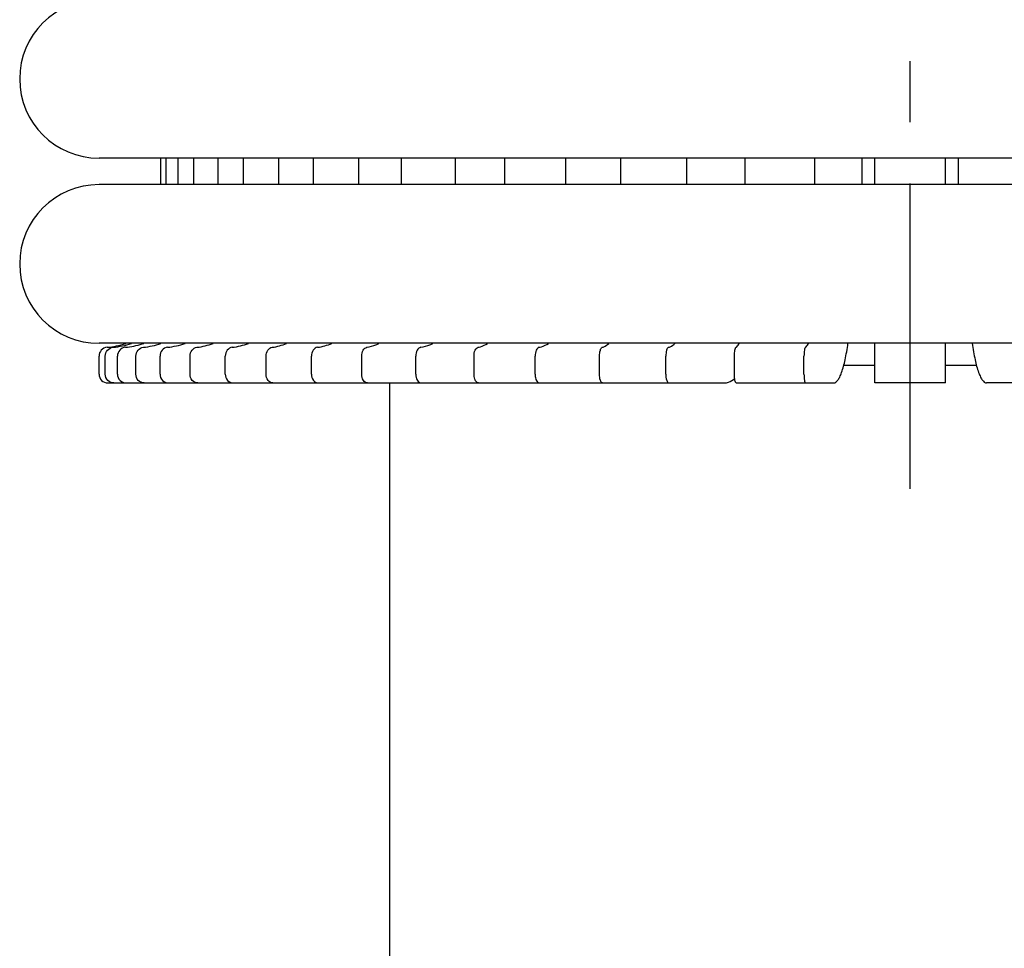
# Model space of a CAD drawing. Units: millimetres. Extents: x -2962 to 6501, y -10680 to 10664.
# Drawn here: x -2233 to -2177, y 241 to 294 of the extents above; entities that cross this region are included whole.
import ezdxf

# ---------------------------------------------------------------- set-up
doc = ezdxf.new("R2010")
doc.units = ezdxf.units.MM
doc.header["$LTSCALE"] = 462
doc.linetypes.add('CENTER', pattern=[0.6, 0.375, -0.075, 0.075, -0.075])
for name, color, linetype in [('47363144052_BL100', 7, 'CONTINUOUS'), ('47363144052_BL99', 7, 'CONTINUOUS'), ('54413173062_BL182', 7, 'CONTINUOUS'), ('54413173062_BL183', 7, 'CONTINUOUS'), ('54413173062_BL184', 7, 'CONTINUOUS'), ('54413173062_BL192', 7, 'CONTINUOUS'), ('54413173062_BL193', 7, 'CONTINUOUS'), ('54413173062_BL198', 7, 'CONTINUOUS'), ('54413173062_BL202', 7, 'CONTINUOUS'), ('54413173062_BL206', 7, 'CONTINUOUS'), ('54413173062_BL230', 7, 'CONTINUOUS'), ('54413173062_BL84', 7, 'CONTINUOUS'), ('54413173062_BL85', 7, 'CONTINUOUS'), ('62673176301_BL263', 7, 'CONTINUOUS'), ('67613176302_BL92', 7, 'CONTINUOUS')]:
    doc.layers.add(name, color=color, linetype=linetype)

msp = doc.modelspace()

# ---------------------------------------------------------------- linework, layer by layer
at = {"layer": '47363144052_BL100', "color": 7, "linetype": 'Continuous'}
msp.add_line((-2136.0941, 286.1082), (-2228.0941, 286.1082), dxfattribs=at)
msp.add_arc((-2228.0941, 290.6082), 4.5, 90, 270, dxfattribs=at)
at = {"layer": '47363144052_BL99', "color": 7, "linetype": 'Continuous'}
for p, q in [((-2136.0941, 284.6082), (-2228.0941, 284.6082)), ((-2136.0941, 275.6082), (-2228.0941, 275.6082))]:
    msp.add_line(p, q, dxfattribs=at)
msp.add_arc((-2228.0941, 280.1082), 4.5, 90, 270, dxfattribs=at)
at = {"layer": '54413173062_BL182', "color": 7, "linetype": 'Continuous'}
for p, q in [((-2222.7151, 284.6082), (-2222.7151, 286.1082)), ((-2221.347, 284.6082), (-2221.347, 286.1082)), ((-2226.004, 273.8582), (-2226.004, 274.882)), ((-2224.636, 273.8582), (-2224.636, 274.882)), ((-2225.5342, 273.3582), (-2222.4983, 273.3582))]:
    msp.add_line(p, q, dxfattribs=at)
for centre in [(-2226.0128, 279.6069), (-2224.6447, 279.6069)]:
    msp.add_arc(centre, 4.2494, 275.85976, 289.67427, dxfattribs=at)
for points, knots in [([(-2226.004, 274.882), (-2226.004, 275.0013), (-2225.9219, 275.2444), (-2225.6928, 275.3682), (-2225.579, 275.3798)], [0, 0, 0, 0, 0.5103574, 1, 1, 1, 1]), ([(-2224.2109, 275.3798), (-2224.3247, 275.3682), (-2224.5538, 275.2444), (-2224.636, 275.0013), (-2224.636, 274.882)], [0, 0, 0, 0, 0.4896426, 1, 1, 1, 1]), ([(-2225.5342, 273.3582), (-2225.6552, 273.3582), (-2225.9109, 273.4725), (-2226.004, 273.7317), (-2226.004, 273.8582)], [0, 0, 0, 0, 0.4890141, 1, 1, 1, 1]), ([(-2224.636, 273.8582), (-2224.636, 273.7317), (-2224.5428, 273.4725), (-2224.2871, 273.3582), (-2224.1661, 273.3582)], [0, 0, 0, 0, 0.5109859, 1, 1, 1, 1])]:
    msp.add_open_spline(points, degree=3, knots=knots, dxfattribs=at)
at = {"layer": '54413173062_BL183', "color": 7, "linetype": 'Continuous'}
for p, q in [((-2224.2958, 284.6082), (-2224.2958, 286.1082)), ((-2223.6012, 284.6082), (-2223.6012, 286.1082)), ((-2227.7426, 273.8582), (-2227.7426, 274.882)), ((-2227.048, 273.8582), (-2227.048, 274.882)), ((-2227.2502, 273.3582), (-2225.5342, 273.3582))]:
    msp.add_line(p, q, dxfattribs=at)
for centre, radius, start, end in [((-2227.7472, 279.9904), 4.6325, 275.57578, 288.82435), ((-2227.052, 279.988), 4.6301, 275.5711, 287.65953), ((-2227.0484, 279.9736), 4.6152, 287.67127, 288.84214)]:
    msp.add_arc(centre, radius, start, end, dxfattribs=at)
for points, knots in [([(-2227.7426, 274.882), (-2227.7426, 275.002), (-2227.6519, 275.2497), (-2227.4153, 275.3683), (-2227.2971, 275.3798)], [0, 0, 0, 0, 0.5025596, 1, 1, 1, 1]), ([(-2226.6025, 275.3798), (-2226.7207, 275.3683), (-2226.9573, 275.2497), (-2227.048, 275.002), (-2227.048, 274.882)], [0, 0, 0, 0, 0.4974404, 1, 1, 1, 1]), ([(-2227.2502, 273.3582), (-2227.3761, 273.3582), (-2227.6394, 273.4668), (-2227.7426, 273.7309), (-2227.7426, 273.8582)], [0, 0, 0, 0, 0.4972942, 1, 1, 1, 1]), ([(-2227.048, 273.8582), (-2227.048, 273.7309), (-2226.9448, 273.4668), (-2226.6815, 273.3582), (-2226.5556, 273.3582)], [0, 0, 0, 0, 0.5027058, 1, 1, 1, 1])]:
    msp.add_open_spline(points, degree=3, knots=knots, dxfattribs=at)
at = {"layer": '54413173062_BL184', "color": 7, "linetype": 'Continuous'}
for p, q in [((-2224.5941, 284.6082), (-2224.5941, 286.1082)), ((-2228.0941, 273.8582), (-2228.0941, 274.882)), ((-2227.5941, 273.3582), (-2227.2502, 273.3582))]:
    msp.add_line(p, q, dxfattribs=at)
for centre, radius, start, end in [((-2227.5941, 274.882), 0.5, 95.46502, 180), ((-2228.0941, 280.1082), 4.75, 275.46502, 288.57095), ((-2227.5941, 273.8582), 0.5, 180, 270)]:
    msp.add_arc(centre, radius, start, end, dxfattribs=at)
at = {"layer": '54413173062_BL192', "color": 7, "linetype": 'Continuous'}
for p, q in [((-2215.9366, 284.6082), (-2215.9366, 286.1082)), ((-2213.3655, 284.6082), (-2213.3655, 286.1082)), ((-2218.6178, 273.8582), (-2218.6178, 274.882)), ((-2216.0466, 273.8582), (-2216.0466, 274.882)), ((-2218.2347, 273.3582), (-2212.8731, 273.3582))]:
    msp.add_line(p, q, dxfattribs=at)
for points, knots in [([(-2218.6178, 274.882), (-2218.6178, 274.999), (-2218.5651, 275.2219), (-2218.3688, 275.3676), (-2218.2712, 275.3798)], [0, 0, 0, 0, 0.5431161, 1, 1, 1, 1]), ([(-2215.7001, 275.3798), (-2215.7977, 275.3676), (-2215.9939, 275.2219), (-2216.0466, 274.999), (-2216.0466, 274.882)], [0, 0, 0, 0, 0.4568839, 1, 1, 1, 1]), ([(-2218.2347, 273.3582), (-2218.3374, 273.3582), (-2218.5603, 273.4974), (-2218.6178, 273.7345), (-2218.6178, 273.8582)], [0, 0, 0, 0, 0.4535795, 1, 1, 1, 1]), ([(-2216.0466, 273.8582), (-2216.0466, 273.7345), (-2215.9892, 273.4974), (-2215.7662, 273.3582), (-2215.6636, 273.3582)], [0, 0, 0, 0, 0.5464205, 1, 1, 1, 1])]:
    msp.add_open_spline(points, degree=3, knots=knots, dxfattribs=at)
for points in [[(-2218.2712, 275.3798), (-2217.9923, 275.4146), (-2217.7161, 275.4927), (-2217.4586, 275.6056)], [(-2215.7001, 275.3798), (-2215.4211, 275.4146), (-2215.1449, 275.4927), (-2214.8875, 275.6056)]]:
    msp.add_open_spline(points, degree=3, dxfattribs=at)
at = {"layer": '54413173062_BL193', "color": 7, "linetype": 'Continuous'}
for p, q in [((-2219.9002, 284.6082), (-2219.9002, 286.1082)), ((-2217.9002, 284.6082), (-2217.9002, 286.1082)), ((-2222.9313, 273.8582), (-2222.9313, 274.882)), ((-2220.9313, 273.8582), (-2220.9313, 274.882)), ((-2222.4983, 273.3582), (-2218.2347, 273.3582))]:
    msp.add_line(p, q, dxfattribs=at)
for points, knots in [([(-2222.9313, 274.882), (-2222.9313, 275.0003), (-2222.8623, 275.2352), (-2222.6464, 275.368), (-2222.5395, 275.3798)], [0, 0, 0, 0, 0.5237269, 1, 1, 1, 1]), ([(-2220.5395, 275.3798), (-2220.6464, 275.368), (-2220.8623, 275.2352), (-2220.9313, 275.0003), (-2220.9313, 274.882)], [0, 0, 0, 0, 0.4762731, 1, 1, 1, 1]), ([(-2222.4983, 273.3582), (-2222.6114, 273.3582), (-2222.854, 273.4825), (-2222.9313, 273.733), (-2222.9313, 273.8582)], [0, 0, 0, 0, 0.4746843, 1, 1, 1, 1]), ([(-2220.9313, 273.8582), (-2220.9313, 273.733), (-2220.854, 273.4825), (-2220.6114, 273.3582), (-2220.4983, 273.3582)], [0, 0, 0, 0, 0.5253157, 1, 1, 1, 1])]:
    msp.add_open_spline(points, degree=3, knots=knots, dxfattribs=at)
for points in [[(-2222.5395, 275.3798), (-2222.2261, 275.4144), (-2221.9149, 275.4916), (-2221.6209, 275.6056)], [(-2220.5395, 275.3798), (-2220.2261, 275.4144), (-2219.9149, 275.4916), (-2219.6209, 275.6056)]]:
    msp.add_open_spline(points, degree=3, dxfattribs=at)
at = {"layer": '54413173062_BL198', "color": 7, "linetype": 'Continuous'}
for p, q in [((-2210.9447, 284.6082), (-2210.9447, 286.1082)), ((-2207.8805, 284.6082), (-2207.8805, 286.1082)), ((-2213.1945, 273.8582), (-2213.1945, 274.882)), ((-2210.1303, 273.8582), (-2210.1303, 274.882)), ((-2212.8731, 273.3582), (-2206.5762, 273.3582))]:
    msp.add_line(p, q, dxfattribs=at)
for points, knots in [([(-2213.1945, 274.882), (-2213.1945, 274.9976), (-2213.1588, 275.2041), (-2212.9903, 275.3669), (-2212.9037, 275.3798)], [0, 0, 0, 0, 0.5688091, 1, 1, 1, 1]), ([(-2212.9037, 275.3798), (-2212.7272, 275.406), (-2212.4933, 275.4741), (-2212.2765, 275.5771), (-2212.2218, 275.6056)], [0, 0, 0, 0, 0.7432015, 1, 1, 1, 1]), ([(-2209.8395, 275.3798), (-2209.9261, 275.3669), (-2210.0946, 275.2041), (-2210.1303, 274.9976), (-2210.1303, 274.882)], [0, 0, 0, 0, 0.4311909, 1, 1, 1, 1]), ([(-2209.8395, 275.3798), (-2209.663, 275.406), (-2209.4292, 275.4741), (-2209.2123, 275.5771), (-2209.1576, 275.6056)], [0, 0, 0, 0, 0.7432015, 1, 1, 1, 1]), ([(-2212.8731, 273.3582), (-2212.9632, 273.3582), (-2213.1583, 273.5182), (-2213.1945, 273.7362), (-2213.1945, 273.8582)], [0, 0, 0, 0, 0.4249476, 1, 1, 1, 1]), ([(-2210.1303, 273.8582), (-2210.1303, 273.7362), (-2210.0941, 273.5182), (-2209.899, 273.3582), (-2209.8089, 273.3582)], [0, 0, 0, 0, 0.5750524, 1, 1, 1, 1])]:
    msp.add_open_spline(points, degree=3, knots=knots, dxfattribs=at)
at = {"layer": '54413173062_BL202', "color": 7, "linetype": 'Continuous'}
for p, q in [((-2205.0762, 284.6082), (-2205.0762, 286.1082)), ((-2201.6121, 284.6082), (-2201.6121, 286.1082)), ((-2206.8262, 273.8582), (-2206.8262, 274.882)), ((-2203.3621, 273.8582), (-2203.3621, 274.882)), ((-2206.5762, 273.3582), (-2199.5355, 273.3582))]:
    msp.add_line(p, q, dxfattribs=at)
for points, knots in [([(-2206.8262, 274.882), (-2206.8262, 274.9962), (-2206.8045, 275.1819), (-2206.6747, 275.3655), (-2206.6, 275.3798)], [0, 0, 0, 0, 0.6002276, 1, 1, 1, 1]), ([(-2206.6, 275.3798), (-2206.5546, 275.3885), (-2206.3671, 275.4354), (-2206.1913, 275.5238), (-2206.0696, 275.6056)], [0, 0, 0, 0, 0.2398152, 1, 1, 1, 1]), ([(-2203.1359, 275.3798), (-2203.2106, 275.3655), (-2203.3404, 275.1819), (-2203.3621, 274.9962), (-2203.3621, 274.882)], [0, 0, 0, 0, 0.3997724, 1, 1, 1, 1]), ([(-2203.1359, 275.3798), (-2203.0905, 275.3885), (-2202.903, 275.4354), (-2202.7272, 275.5238), (-2202.6055, 275.6056)], [0, 0, 0, 0, 0.2398152, 1, 1, 1, 1]), ([(-2206.5762, 273.3582), (-2206.6105, 273.3582), (-2206.7147, 273.4088), (-2206.8032, 273.6001), (-2206.8262, 273.7645), (-2206.8262, 273.8582)], [0, 0, 0, 0, 0.1717497, 0.531383, 1, 1, 1, 1]), ([(-2203.3621, 273.8582), (-2203.3621, 273.7941), (-2203.3495, 273.6162), (-2203.2406, 273.3582), (-2203.1121, 273.3582)], [0, 0, 0, 0, 0.3328295, 1, 1, 1, 1])]:
    msp.add_open_spline(points, degree=3, knots=knots, dxfattribs=at)
at = {"layer": '54413173062_BL206', "color": 7, "linetype": 'Continuous'}
for p, q in [((-2198.5094, 284.6082), (-2198.5094, 286.1082)), ((-2194.7506, 284.6082), (-2194.7506, 286.1082)), ((-2199.7065, 273.8582), (-2199.7065, 274.882)), ((-2195.9477, 273.8582), (-2195.9477, 274.882)), ((-2199.5355, 273.3582), (-2192.6363, 273.3582))]:
    msp.add_line(p, q, dxfattribs=at)
msp.add_arc((-2192.9472, 274.6369), 1.365, 307.46783, 311.62028, dxfattribs=at)
for points, knots in [([(-2199.7065, 274.882), (-2199.7065, 274.9951), (-2199.6904, 275.1578), (-2199.6145, 275.3622), (-2199.5517, 275.3798)], [0, 0, 0, 0, 0.6343971, 1, 1, 1, 1]), ([(-2199.5517, 275.3798), (-2199.5203, 275.3886), (-2199.3853, 275.4384), (-2199.2679, 275.5281), (-2199.1889, 275.6056)], [0, 0, 0, 0, 0.2279832, 1, 1, 1, 1]), ([(-2195.793, 275.3798), (-2195.8557, 275.3622), (-2195.9316, 275.1578), (-2195.9477, 274.9951), (-2195.9477, 274.882)], [0, 0, 0, 0, 0.3656029, 1, 1, 1, 1]), ([(-2195.793, 275.3798), (-2195.7615, 275.3886), (-2195.6265, 275.4384), (-2195.5091, 275.5281), (-2195.4302, 275.6056)], [0, 0, 0, 0, 0.2279832, 1, 1, 1, 1]), ([(-2199.5355, 273.3582), (-2199.5988, 273.3582), (-2199.6972, 273.5799), (-2199.7065, 273.7392), (-2199.7065, 273.8582)], [0, 0, 0, 0, 0.3472188, 1, 1, 1, 1]), ([(-2195.9477, 273.8582), (-2195.9477, 273.7392), (-2195.9384, 273.5799), (-2195.84, 273.3582), (-2195.7767, 273.3582)], [0, 0, 0, 0, 0.6527812, 1, 1, 1, 1]), ([(-2192.6363, 273.3582), (-2192.5924, 273.3582), (-2192.4052, 273.3758), (-2192.2306, 273.4666), (-2192.1169, 273.5535)], [0, 0, 0, 0, 0.2346934, 1, 1, 1, 1])]:
    msp.add_open_spline(points, degree=3, knots=knots, dxfattribs=at)
at = {"layer": '54413173062_BL230', "color": 7, "linetype": 'Continuous'}
for p, q in [((-2191.4438, 284.6082), (-2191.4438, 286.1082)), ((-2187.5046, 284.6082), (-2187.5046, 286.1082)), ((-2192.0516, 273.8582), (-2192.0516, 274.882)), ((-2188.1123, 273.8582), (-2188.1123, 274.882)), ((-2191.9648, 273.3582), (-2186.4311, 273.3582))]:
    msp.add_line(p, q, dxfattribs=at)
msp.add_arc((-2242.2221, 285.3581), 57.409, 359.251127, 0.748915, dxfattribs=at)
for points, knots in [([(-2192.0516, 274.882), (-2192.0516, 274.9422), (-2192.0481, 275.054), (-2192.0336, 275.206), (-2192.0114, 275.3089), (-2191.9903, 275.3703), (-2191.973, 275.3798)], [0, 0, 0, 0, 0.3535822, 0.6611951, 0.8839972, 1, 1, 1, 1]), ([(-2191.973, 275.3798), (-2191.9562, 275.389), (-2191.8771, 275.4484), (-2191.825, 275.5356), (-2191.7888, 275.6056)], [0, 0, 0, 0, 0.1959024, 1, 1, 1, 1]), ([(-2188.0338, 275.3798), (-2188.0511, 275.3703), (-2188.0721, 275.3089), (-2188.0944, 275.206), (-2188.1088, 275.054), (-2188.1123, 274.9422), (-2188.1123, 274.882)], [0, 0, 0, 0, 0.1160028, 0.3388049, 0.6464178, 1, 1, 1, 1]), ([(-2188.0338, 275.3798), (-2188.017, 275.389), (-2187.9379, 275.4484), (-2187.8858, 275.5356), (-2187.8496, 275.6056)], [0, 0, 0, 0, 0.1959024, 1, 1, 1, 1]), ([(-2186.4311, 273.3582), (-2186.3393, 273.3582), (-2186.1963, 273.4896), (-2186.0753, 273.7082), (-2185.9176, 274.0923), (-2185.7562, 274.7314), (-2185.6619, 275.2908), (-2185.6178, 275.608)], [0, 0, 0, 0, 0.1115865, 0.1993143, 0.311917, 0.6109617, 1, 1, 1, 1]), ([(-2191.9648, 273.3582), (-2191.9816, 273.3582), (-2192.0111, 273.4219), (-2192.03, 273.5174), (-2192.0484, 273.6775), (-2192.0516, 273.7944), (-2192.0516, 273.8582)], [0, 0, 0, 0, 0.0976856, 0.314201, 0.6298261, 1, 1, 1, 1]), ([(-2188.1123, 273.8582), (-2188.1123, 273.7944), (-2188.1091, 273.6775), (-2188.0907, 273.5174), (-2188.0718, 273.4219), (-2188.0424, 273.3582), (-2188.0255, 273.3582)], [0, 0, 0, 0, 0.3701739, 0.685799, 0.9023144, 1, 1, 1, 1])]:
    msp.add_open_spline(points, degree=3, knots=knots, dxfattribs=at)
at = {"layer": '54413173062_BL84', "color": 7, "linetype": 'Continuous'}
for p, q in [((-2184.0941, 284.6082), (-2184.0941, 286.1082)), ((-2180.0941, 284.6082), (-2180.0941, 286.1082)), ((-2184.0941, 273.3582), (-2184.0941, 275.6082)), ((-2180.0941, 273.3582), (-2180.0941, 275.6082)), ((-2180.0941, 273.3582), (-2184.0941, 273.3582))]:
    msp.add_line(p, q, dxfattribs=at)
at = {"layer": '54413173062_BL85', "color": 7, "linetype": 'Continuous'}
msp.add_line((-2172.2235, 273.3582), (-2177.7572, 273.3582), dxfattribs=at)
msp.add_arc((-2121.9662, 285.3581), 57.409, 179.251085, 180.748873, dxfattribs=at)
msp.add_open_spline([(-2178.5705, 275.608), (-2178.5264, 275.2908), (-2178.4321, 274.7314), (-2178.2707, 274.0923), (-2178.113, 273.7082), (-2177.992, 273.4896), (-2177.849, 273.3582), (-2177.7572, 273.3582)], degree=3, knots=[0, 0, 0, 0, 0.3890383, 0.688083, 0.8006857, 0.8884135, 1, 1, 1, 1], dxfattribs=at)
at = {"layer": '62673176301_BL263', "color": 7, "linetype": 'CENTER', "ltscale": 0.1}
msp.add_line((-2182.0941, 267.3582), (-2182.0941, 366.4868), dxfattribs=at)
at = {"layer": '67613176302_BL92', "color": 7, "linetype": 'Continuous'}
for p, q in [((-2185.8557, 274.3582), (-2184.0941, 274.3582)), ((-2180.0941, 274.3582), (-2178.3326, 274.3582)), ((-2211.5941, 183.3582), (-2211.5941, 273.3582))]:
    msp.add_line(p, q, dxfattribs=at)

doc.saveas('drawing.dxf')
